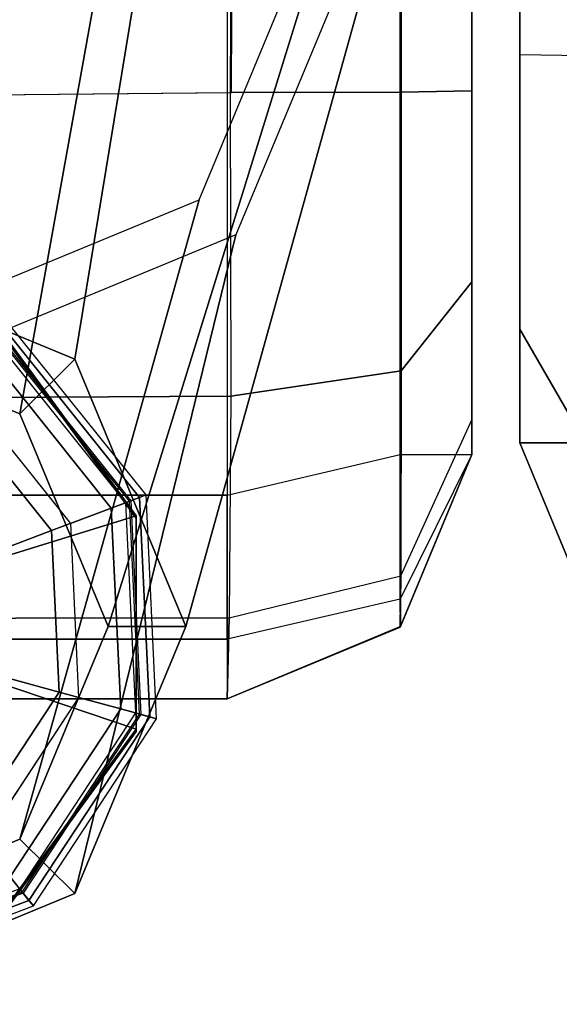
# Model space of a CAD drawing. Units: inches. Extents: x -156 to 209, y -40 to 328.
# Drawn here: x -106 to -105, y 77 to 78 of the extents above; entities that cross this region are included whole.
import ezdxf

# ---------------------------------------------------------------- set-up
doc = ezdxf.new("R2010")
doc.units = ezdxf.units.IN
doc.header["$MEASUREMENT"] = 0
for name, color, linetype in [('SEAT-BASE', 5, 'Continuous'), ('SEAT-FABRIC', 5, 'Continuous'), ('SEAT-GLIDE', 5, 'Continuous'), ('SEAT-SEAT', 5, 'Continuous')]:
    doc.layers.add(name, color=color, linetype=linetype)

# ---------------------------------------------------------------- blocks, each defined once
blk = doc.blocks.new('F867M-21LNWK_0T')
at = {"layer": 'SEAT-BASE'}
for points in [[(11.39905080366179, 23.21110780334539, 15.14479739982927), (12.40483086548556, 22.9315024925811, 0.6567336763226845), (12.07682716384352, 22.79530714583285, 0.6337974231611847), (10.87381790423774, 22.9930179571287, 15.10806953764472)], [(11.92428370309426, 22.99301795714956, 15.18152526201443), (12.73283456712761, 22.79530714583285, 0.6796699294841844), (12.40483086548556, 22.9315024925811, 0.6567336763226845), (11.39905080366179, 23.21110780334539, 15.14479739982927)], [(12.40483086548556, 22.83650249258108, 0.6567336763226845), (11.40078592168902, 23.1473304825368, 15.11998405629526), (10.92054054341816, 22.947920581105, 15.08640202804217), (12.14383867278116, 22.72813200162011, 0.6384833243447172)], [(12.66582305818997, 22.72813200162011, 0.6749840283006519), (11.8810312999567, 22.94792058109721, 15.15356608454811), (11.40078592168902, 23.1473304825368, 15.11998405629526), (12.40483086548556, 22.83650249258108, 0.6567336763226845)], [(10.87381790423774, 22.9930179571287, 15.10806953764472), (12.07682716384352, 22.79530714583285, 0.6337974231611847), (11.94096358211482, 22.46650249258107, 0.6242969160316689), (10.65625931379031, 22.46650249255163, 15.0928563590038)], [(12.1418422935626, 22.46650249258107, 15.19673844065681), (12.86869814885631, 22.46650249258107, 0.6891704366136997), (12.73283456712761, 22.79530714583285, 0.6796699294841844), (11.92428370309426, 22.99301795714956, 15.18152526201443)], [(12.14383867278116, 22.72813200162011, 0.6384833243447172), (10.92054054341816, 22.947920581105, 15.08640202804217), (10.7216163944488, 22.46650249258107, 15.07249189648617), (12.03573216688937, 22.46650249258107, 0.6309237810373602)], [(12.77392956408175, 22.46650249258107, 0.6825435716080088), (12.0799554489181, 22.46650249257004, 15.16747621610357), (11.8810312999567, 22.94792058109721, 15.15356608454811), (12.66582305818997, 22.72813200162011, 0.6749840283006519)], [(12.14383867278116, 22.72813200162011, 0.6384833243447172), (12.07682716384352, 22.79530714583285, 0.6337974231611847), (12.40483086548556, 22.9315024925811, 0.6567336763226845), (12.40483086548556, 22.83650249258108, 0.6567336763226845)], [(12.40483086548556, 22.83650249258108, 0.6567336763226845), (12.40483086548556, 22.9315024925811, 0.6567336763226845), (12.73283456712761, 22.79530714583285, 0.6796699294841844), (12.66582305818997, 22.72813200162011, 0.6749840283006519)], [(12.03573216688937, 22.46650249258107, 0.6309237810373602), (11.94096358211482, 22.46650249258107, 0.6242969160316689), (12.07682716384352, 22.79530714583285, 0.6337974231611847), (12.14383867278116, 22.72813200162011, 0.6384833243447172)], [(12.66582305818997, 22.72813200162011, 0.6749840283006519), (12.73283456712761, 22.79530714583285, 0.6796699294841844), (12.86869814885631, 22.46650249258107, 0.6891704366136997), (12.77392956408175, 22.46650249258107, 0.6825435716080088)]]:
    blk.add_3dface(points, dxfattribs=at)
at = {"layer": 'SEAT-GLIDE'}
for points in [[(12.51811655787674, 22.89569619227177, 0.1125885761633501), (12.24339296896187, 22.8828210584827, 0.1125885761633502), (12.24646544998336, 22.87468277790765, 0.05744901125593449), (12.51581868593667, 22.88730622594926, 0.05744901125593449)], [(12.51811655787674, 22.89569619227177, 0.1125885761633501), (12.24339296955804, 22.88282105871247, 0.1125885761281786), (12.25045699529869, 22.86411011192524, 0.3797175820365737), (12.51283345678894, 22.87640658802331, 0.3797175820365739)], [(12.747940423827, 22.74463392029099, 0.1125885761633502), (12.51811655849383, 22.89569619210727, 0.1125885761281787), (12.51283345678894, 22.87640658802343, 0.3797175820365737), (12.73232816036398, 22.73213363154491, 0.3797175820365739)], [(12.747940423827, 22.74463392029088, 0.1125885761633501), (12.51811655787674, 22.89569619227177, 0.1125885761633503), (12.51581868593667, 22.88730622594915, 0.0574490112559346), (12.74114990790486, 22.73919695019174, 0.0574490112559346)], [(12.24339296896187, 22.8828210584827, 0.1125885761633501), (12.0287047305369, 22.71092638242169, 0.1125885761633503), (12.03597398119905, 22.70614833416369, 0.0574490112559346), (12.24646544998336, 22.87468277790765, 0.0574490112559346)], [(12.24339296896187, 22.88282105848282, 0.1125885761633502), (12.02870473088387, 22.71092638295784, 0.1125885761281787), (12.04541766633474, 22.69994103917838, 0.3797175820365737), (12.25045699529892, 22.86411011192524, 0.3797175820365739)], [(12.51581868593667, 22.88730622594926, 0.05744901125593449), (12.24646544998336, 22.87468277790765, 0.05744901125593449), (12.25949864665222, 22.8401609011097, 0.0155632239831629), (12.50607131346965, 22.85171672014974, 0.0155632239831629)], [(12.74114990790486, 22.73919695019174, 0.0574490112559346), (12.51581868593667, 22.88730622594915, 0.0574490112559346), (12.50607131346942, 22.85171672014974, 0.0155632239831629), (12.7123451312832, 22.71613379696339, 0.01556322398316301)], [(12.24646544998336, 22.87468277790765, 0.0574490112559346), (12.03597398119905, 22.70614833416369, 0.0574490112559346), (12.06680950885857, 22.6858802699486, 0.0155632239831629), (12.25949864665199, 22.8401609011097, 0.01556322398316301)], [(12.26891168527686, 22.87070151134833, 0.6455679218527732), (12.27180560838042, 22.87070151134219, 0.605672744085666), (12.05986247650503, 22.71631122414033, 0.5902987774992992), (12.05696855339443, 22.71631122415636, 0.6301939552658948)], [(12.32243270211575, 22.69866969705811, 0.6803409643470102), (12.26891168527686, 22.87070151134833, 0.6455679218527732), (12.05696855339443, 22.71631122415636, 0.6301939552658948), (12.20069503768832, 22.60998971577442, 0.6715103371469124)], [(12.25045699529869, 22.86411011192524, 0.3797175820365737), (12.51283345678894, 22.87640658802331, 0.3797175820365739), (12.51232896545935, 22.87456459448026, 0.3855954347822371), (12.2511315498316, 22.86232337540798, 0.3855954345970306)], [(12.51232896549482, 22.87456459461009, 0.3855954345970307), (12.25113154987912, 22.86232337528202, 0.3855954347822372), (12.25289755650215, 22.85764563862233, 0.3892281472481579), (12.51100819019211, 22.86974219343597, 0.3892281474347725)], [(12.25289755650215, 22.85764563862233, 0.3892281472481579), (12.51100819019211, 22.86974219343597, 0.3892281474347725), (12.48534073345991, 22.77602543993441, 0.4207999910094008), (12.28721747335885, 22.76674023988835, 0.4207999910094008)], [(12.53088780364192, 22.87070151134219, 0.664571189637513), (12.53378172674525, 22.87070151134833, 0.6246760118704058), (12.27180560838042, 22.87070151134219, 0.605672744085666), (12.26891168527686, 22.87070151134833, 0.6455679218527732)], [(12.47290873075417, 22.69866969705947, 0.6912562198490944), (12.53088780364192, 22.87070151134219, 0.664571189637513), (12.26891168527686, 22.87070151134833, 0.6455679218527732), (12.32243270211575, 22.69866969705811, 0.6803409643470102)], [(12.59464639518319, 22.60998971577783, 0.700086847049249), (12.7428309355173, 22.71631122414033, 0.6799451562238799), (12.53088780364192, 22.87070151134219, 0.664571189637513), (12.47290873075417, 22.69866969705947, 0.6912562198490944)], [(12.51100819020689, 22.8697421933789, 0.3892281472481579), (12.72693425581429, 22.72781488785358, 0.3892281474347725), (12.65108352151447, 22.66708339414424, 0.4207999910094007), (12.48534073345991, 22.77602543993441, 0.4207999910094008)], [(12.73083732177065, 22.73093996011266, 0.3855954345970307), (12.51232896545935, 22.87456459448026, 0.3855954347822372), (12.51100819020689, 22.8697421933789, 0.3892281472481579), (12.72693425581429, 22.72781488785358, 0.3892281474347725)], [(12.51283345678894, 22.87640658802343, 0.3797175820365737), (12.73232816036398, 22.73213363154491, 0.3797175820365739), (12.7308373216656, 22.73093996002854, 0.3855954347822371), (12.51232896549482, 22.87456459461009, 0.3855954345970306)], [(12.7428309355173, 22.71631122414033, 0.6799451562238799), (12.74572485862768, 22.71631122415636, 0.6400499784572842), (12.53378172674525, 22.87070151134833, 0.6246760118704058), (12.53088780364192, 22.87070151134219, 0.664571189637513)], [(12.04541766633474, 22.69994103917838, 0.3797175820365737), (12.25045699529892, 22.86411011192524, 0.3797175820365739), (12.25113154987912, 22.86232337528202, 0.3855954347822371), (12.04701360979016, 22.6988920321777, 0.3855954345970306)], [(12.2511315498316, 22.86232337540798, 0.3855954345970307), (12.04701360990248, 22.6988920321038, 0.3855954347822372), (12.05119184389559, 22.69614569629925, 0.3892281472481579), (12.25289755645667, 22.85764563865985, 0.3892281474347725)], [(12.05119184389559, 22.69614569629925, 0.3892281472481579), (12.25289755645667, 22.85764563865985, 0.3892281474347725), (12.28721747335885, 22.76674023988835, 0.4207999910094007), (12.13239009260769, 22.64277442483137, 0.4207999910094008)], [(12.50607131346965, 22.85171672014974, 0.0155632239831629), (12.25949864665222, 22.8401609011097, 0.0155632239831629), (12.27843135836338, 22.79001259461529, -1.699268829069567e-05), (12.49191176400882, 22.80001751922691, -1.699268829058465e-05)], [(12.7123451312832, 22.71613379696339, 0.01556322398316301), (12.50607131346942, 22.85171672014974, 0.0155632239831629), (12.49191176400882, 22.80001751922691, -1.699268829069567e-05), (12.67050178727891, 22.68263103917332, -1.699268829047362e-05)], [(12.25949864665199, 22.8401609011097, 0.01556322398316301), (12.06680950885857, 22.6858802699486, 0.0155632239831629), (12.11160282936726, 22.65643780648543, -1.699268829069567e-05), (12.27843135836338, 22.79001259461529, -1.699268829047362e-05)], [(12.46869371284947, 22.71524400983901, 0.4571845369485192), (12.30947617900256, 22.70778215678922, 0.4571845369485191), (12.28721747336385, 22.76674023987516, 0.4207999910673137), (12.48534073345627, 22.77602543992089, 0.4207999910673138)], [(12.60188937071143, 22.62769505746405, 0.4571845369485192), (12.46869371284947, 22.7152440098389, 0.4571845369485191), (12.48534073345627, 22.77602543992089, 0.4207999910673137), (12.65108352150355, 22.66708339413549, 0.4207999910673138)], [(12.30947617900256, 22.70778215678934, 0.4571845369485192), (12.18505245549522, 22.60815967256099, 0.4571845369485191), (12.13239009261952, 22.64277442482364, 0.4207999910673137), (12.28721747336385, 22.76674023987528, 0.4207999910673138)], [(12.83639024782246, 22.48692765992541, 0.0574490112559346), (12.74114990790486, 22.73919695019174, 0.0574490112559346), (12.7123451312832, 22.71613379696339, 0.0155632239831629), (12.79953051267739, 22.48520019991372, 0.01556322398316301)], [(12.8450796614452, 22.48733489601932, 0.1125885761633502), (12.74794042422945, 22.74463391979521, 0.1125885761281787), (12.73232816036398, 22.73213363154503, 0.3797175820365737), (12.82510158960895, 22.48639860820754, 0.3797175820365739)], [(12.8450796614452, 22.48733489601921, 0.1125885761633501), (12.74794042382678, 22.74463392029088, 0.1125885761633503), (12.74114990790486, 22.73919695019174, 0.0574490112559346), (12.83639024782246, 22.48692765992541, 0.0574490112559346)], [(12.82319385338701, 22.48630920067183, 0.3855954345970307), (12.7308373216656, 22.73093996002854, 0.3855954347822372), (12.72693425579246, 22.72781488779879, 0.3892281472481579), (12.81819933531187, 22.48607512871354, 0.3892281474347725)], [(12.73232816036398, 22.73213363154503, 0.3797175820365737), (12.82510158960895, 22.48639860820754, 0.3797175820365739), (12.82319385325263, 22.48630920066557, 0.3855954347822371), (12.73083732177065, 22.73093996011266, 0.3855954345970306)]]:
    blk.add_3dface(points, dxfattribs=at)
for points, invisible_edges in [([(12.82667993133509, 22.46650249193908, 0.6459223111324943), (12.74572485863973, 22.21669375973772, 0.6400499784581937), (12.05986247650503, 22.71631122414033, 0.5902987774992992), (12.27180560838042, 22.87070151134219, 0.605672744085666)], 15), ([(12.82667993133327, 22.46650249193908, 0.645922311152219), (12.27180560838019, 22.8707015113423, 0.6056727440856091), (12.53378172674525, 22.87070151134833, 0.6246760118704058), (12.74572485862768, 22.71631122415636, 0.6400499784572842)], 1), ([(12.27843135895318, 22.79001259486165, -1.699268829091771e-05), (12.49191176400882, 22.80001751922691, -1.699268829069567e-05), (12.67050178727891, 22.68263103917332, -1.699268829058465e-05), (12.27843135836338, 22.79001259461529, -1.699268829069567e-05)], 4), ([(12.67050178727891, 22.68263103917332, -1.699268829069567e-05), (12.74598610933617, 22.48269080001535, -1.699268829069567e-05), (12.11160282936726, 22.65643780648543, -1.699268829069567e-05), (12.27843135836338, 22.79001259461529, -1.699268829069567e-05)], 10)]:
    blk.add_3dface(points, dxfattribs=dict(at, invisible_edges=invisible_edges))
at = {"layer": 'SEAT-SEAT'}
for points, invisible_edges in [([(11.7475175930208, 23.28224750807055, 18.41322892345661), (10.27610235270186, 23.28224750759603, 15.44923367632281), (5.249659920514659, 23.28224749023911, 15.44739985565036), (5.249659920514659, 23.28224749023911, 18.43235338703031)], 1), ([(11.74751758473008, 23.28224750807055, 18.41322892232281), (11.98197408620945, 23.28224750807055, 18.33551309061905), (10.53066079394239, 23.28224750847733, 15.32923367606963), (10.27610235262455, 23.28224750807055, 15.44923367632281)], 10), ([(12.15130452244057, 23.28224750807055, 18.14075988183512), (10.53066079394239, 23.28224750847733, 15.32923367606963), (11.98197398465959, 23.28224750807055, 18.33551316900689), (12.15130452244057, 23.28224750807055, 18.14075988183512)], 3), ([(12.15130452244057, 23.28224750807055, 18.14075988183512), (12.1936847386246, 23.28224750807055, 17.95008315530163), (12.19368473795021, 23.28224750807055, 15.32923367635244), (10.53066079394239, 23.28224750847733, 15.32923367606963)], 8)]:
    blk.add_3dface(points, dxfattribs=dict(at, invisible_edges=invisible_edges))
for points in [[(11.74751758488014, 23.28224749008507, 18.41322892230409), (5.249659920514659, 23.28224749023911, 18.43235338703031), (5.250167950152218, 23.20591870353911, 18.63228069748198), (11.74882262043593, 23.19564256219149, 18.62408631524146)], [(12.19368473795953, 23.28224750807055, 15.329233676354), (10.53066079546056, 23.28224750807055, 15.32923368297114), (10.50249053473681, 23.19481724115445, 15.11754006328845), (12.19368473860072, 23.19437954243369, 15.11710164056298)], [(11.98197398465959, 23.28224750807055, 18.33551316900689), (11.74751758473008, 23.28224750791651, 18.413228922305), (11.74882262028586, 23.19564258002288, 18.62408631524244), (12.09108404961194, 23.19595518014387, 18.51195426458862)], [(12.15130452244057, 23.28224750807055, 18.14075988183512), (11.98197398465959, 23.28224750807055, 18.33551316900689), (12.09108404961194, 23.19595518014387, 18.51195426458862), (12.34274920561984, 23.1951653208958, 18.23028642659753)], [(12.15130452244057, 23.28224750807055, 18.14075988183512), (12.1936847386246, 23.28224750807055, 17.95008315530163), (12.40581677299429, 23.19437954243404, 17.95008315530163), (12.34274920561984, 23.1951653208958, 18.23028642659753)], [(12.1936847386246, 23.28224750807055, 17.95008315530163), (12.19368473868599, 23.28224750807055, 15.32923367631255), (12.40508905652291, 23.19510477077017, 15.29399962342307), (12.40581677299429, 23.19437954243404, 17.95008315530163)], [(12.19368473860072, 23.28224750807055, 15.32923367489103), (12.19368473860072, 23.28224750807055, 15.32923367489103), (12.37149243919453, 23.19437954226817, 15.19853402295856), (12.19368473860072, 23.19437954243369, 15.11710164056298)], [(12.37149243919453, 23.19437954226817, 15.19853402295856), (12.40508298871646, 23.19511080325469, 15.29400123205828), (12.19368473860072, 23.28224750807055, 15.32923367489103)], [(11.74882262043593, 23.19564256219149, 18.62408631524146), (5.250167950152218, 23.20591870353911, 18.63228069748198), (5.250416631684857, 23.01577711934874, 18.73047292564525), (11.7493741725898, 22.98583053523964, 18.71320177936621)], [(12.09108404961194, 23.19595518014387, 18.51195426458862), (11.74882262028586, 23.19564258002288, 18.62408631524244), (11.74937417243973, 22.98583055307097, 18.71320177936715), (12.1219725052249, 22.98679359069769, 18.59771292946844)], [(12.34274920561984, 23.1951653208958, 18.23028642659753), (12.09108404961194, 23.19595518014387, 18.51195426458862), (12.1219725052249, 22.98679359069769, 18.59771292946844), (12.39415478465207, 22.98486926859772, 18.32344351972343)], [(12.34274920561984, 23.1951653208958, 18.23028642659753), (12.40581677299429, 23.19437954243404, 17.95008315530163), (12.4936847386457, 22.98224750807054, 17.95008315530163), (12.39415478465207, 22.98486926859772, 18.32344351972343)], [(12.4204614339892, 22.98224750816308, 15.10245698100164), (12.49368473862455, 22.98224750812443, 15.27923367697211), (12.40508298871646, 23.19511080325469, 15.29400123205828), (12.37149243919453, 23.19437954226817, 15.19853402295856)], [(12.40581677299429, 23.19437954243404, 17.95008315530163), (12.40508905652291, 23.19510477077017, 15.29399962342307), (12.49368473862455, 22.98224750794748, 15.27923367632281), (12.4936847386457, 22.98224750807054, 17.95008315530163)], [(12.19368473860072, 23.19437954243369, 15.11710164056298), (10.50249053473681, 23.19481724115445, 15.11754006328845), (10.48964391862455, 22.98224750855542, 15.02923367632281), (12.24368473826871, 22.98224750812443, 15.02923367632281)], [(12.19368473860072, 23.19437954243369, 15.11710164056298), (12.37149243919453, 23.19437954226817, 15.19853402295856), (12.4204614339892, 22.98224750816308, 15.10245698100164), (12.24368473864774, 22.98224750816308, 15.02923367632281)], [(5.255865530494248, 15.41386153962151, 19.21538523812597), (11.82310955052776, 15.39866835619591, 18.76829442174537), (11.74937417298884, 22.98751149930888, 18.70008481272392), (5.250416284804714, 23.01577721035949, 18.7304727018084)], [(10.48964391862455, 15.39468723640385, 15.02923367632281), (10.48964391862455, 22.98224750855542, 15.02923367632281), (12.24368473862455, 22.98224750794753, 15.02923367632281), (12.24368473862455, 15.39468723640385, 15.02923367632281)], [(12.1219725052249, 22.98679359069769, 18.59771292946844), (12.16364687261694, 15.39800581439857, 18.64390790310731), (11.8231095036549, 15.39866835625344, 18.76829442673713), (11.74937417243973, 22.98583055307097, 18.71320177936715)], [(12.39415478465207, 22.98486926859772, 18.32344351972343), (12.4060552204985, 15.3965666843211, 18.37431938483663), (12.16364687261694, 15.39800581439857, 18.64390790310731), (12.1219725052249, 22.98679359069769, 18.59771292946844)], [(12.24368473862455, 15.39468723640243, 15.02923367632281), (12.24368473862455, 22.98224750797806, 15.02923367632281), (12.42046143398102, 22.98224750797806, 15.10245698099347), (12.42046143392122, 15.39468723640243, 15.10245698102617)], [(12.49368473862455, 22.9822475080706, 17.95008315532281), (12.49368473862455, 15.39468723640556, 18.0225215437731), (12.4060552204985, 15.3965666843211, 18.37431938483663), (12.39415478465207, 22.98486926859772, 18.32344351972343)], [(12.42046143392122, 15.39468723640243, 15.10245698102617), (12.42046143398102, 22.98224750797806, 15.10245698099347), (12.49368473871709, 22.98224750797806, 15.27923367632281), (12.49368473862455, 15.39468723640243, 15.27923367632281)], [(12.49368473862455, 22.9822475080706, 17.95008315532281), (12.49368473862455, 15.3946872363897, 18.02252142690546), (12.49368473862455, 15.3946872363897, 15.27923367632281), (12.49368473862455, 22.98224750812443, 15.27923367697211)]]:
    blk.add_3dface(points, dxfattribs=at)
blk = doc.blocks.new('F867ME-P_0T')
at = {"layer": 'SEAT-FABRIC'}
for points in [[(23.24616713628666, 11.38414213442279, 15.22222330500823), (23.30380169529656, 11.245, 15.22222330470336), (23.37702499999989, 11.24500000000002, 15.39899999999995), (23.29794383082719, 11.43591883075223, 15.39899999998098)], [(23.37702499989098, 11.24499999993253, 17.9443818811089), (23.37702499999989, 11.10561814146996, 18.2826501768061), (23.2992907610992, 11.24014903248673, 18.41619910578033), (23.29794383084982, 11.4359188308144, 17.9443818811089)], [(23.37702499999989, 11.24499999993253, 17.94438188110888), (23.37702499999989, 11.24499999993253, 15.399), (23.2979438309203, 11.4359188308529, 15.399), (23.29794383088176, 11.4359188307825, 17.94438188110888)], [(23.37702499999989, 4.569802421184932, 15.399), (23.37702499999989, 11.245, 15.399), (23.30380169529656, 11.245, 15.22222330470336), (23.30380169529656, 4.569802421184932, 15.22222330470336)], [(23.37702499999989, 4.58121455711084, 18.45387987671948), (23.37702499999989, 4.58121455711084, 15.399), (23.37702499999989, 11.24499999999996, 15.39899999999996), (23.37702499999989, 10.76837156655, 18.42446683720938)], [(23.37702499999989, 11.24500000000002, 15.39899999999995), (23.37702499989109, 11.245, 17.94438188110889), (23.37702499999989, 11.10561814146467, 18.28265017674854), (23.37702499999989, 10.76837156655, 18.42446683720938)], [(23.37702499989098, 11.24499999993253, 17.9443818811089), (23.37702499999989, 11.10561813489079, 18.28265017803803), (23.37702499999989, 10.76837156648253, 18.42446683720938), (23.37702499999989, 11.24499999993253, 15.399)], [(23.37702499999989, 11.10561814146996, 18.2826501768061), (23.37702499999989, 10.76837156093313, 18.424466836), (23.29984959357944, 10.76969933715046, 18.61345602384171), (23.2992907610992, 11.24014903248673, 18.41619910578033)], [(23.37702499999989, 4.581214557080017, 18.45387995266307), (23.37702499999989, 10.76837156100059, 18.424466836), (23.29984959357944, 10.76969933721792, 18.61345602384175), (23.31044550612, 4.58169442241423, 18.63141830160222)]]:
    blk.add_3dface(points, dxfattribs=at)

msp = doc.modelspace()

# ---------------------------------------------------------------- block references
for name, p, rotation in [('F867M-21LNWK_0T', (-128.2586673379463, 89.80895829742656), 270), ('F867ME-P_0T', (-81.54030840987144, 88.87463006313953), 180)]:
    msp.add_blockref(name, p, dxfattribs=dict(rotation=rotation))

doc.saveas('drawing.dxf')
